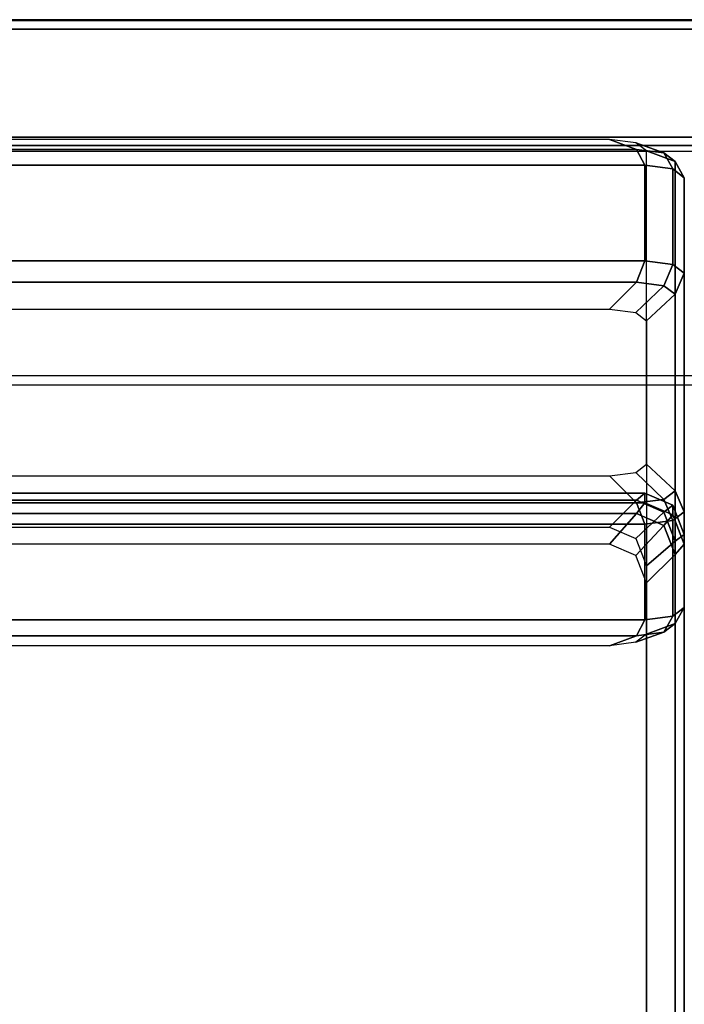
# Model space of a CAD drawing. Units: metres. Extents: x 0 to 1.86, y -0.82 to 0.
# Drawn here: x 0.32 to 0.64, y -0.47 to 0 of the extents above; entities that cross this region are included whole.
import ezdxf

# ---------------------------------------------------------------- set-up
doc = ezdxf.new("R2010")
doc.units = ezdxf.units.M
doc.header["$MEASUREMENT"] = 0
doc.layers.add('3D', color=1, linetype='Continuous')

# ---------------------------------------------------------------- blocks, each defined once
blk = doc.blocks.new('*E3')
at = {"layer": '3D', "color": 0, "linetype": 'Continuous'}
for points in [[(1.795, -0.0005, 0.77772), (1.795, -0.00006, 0.77298), (0.065, -0.00006, 0.77298), (0.065, -0.0005, 0.77772)], [(0.065, -0.0005, 0.77772), (0.065, -0.0046, 0.77995), (1.795, -0.0046, 0.77995), (1.795, -0.0005, 0.77772)], [(0.065, -0.05662, 0.78006), (1.795, -0.05662, 0.78006), (1.795, -0.0046, 0.77995), (0.065, -0.0046, 0.77995)], [(1.795, -0.06068, 0.7795), (1.795, -0.05662, 0.78006), (0.065, -0.05662, 0.78006), (0.065, -0.06068, 0.7795)], [(0.065, -0.06068, 0.7795), (0.065, -0.06338, 0.7768), (1.795, -0.06338, 0.7768), (1.795, -0.06068, 0.7795)], [(0.60401, -0.05765, 0.81313), (0.09599, -0.05765, 0.81313), (0.08306, -0.06249, 0.82691), (0.61694, -0.06249, 0.82691)], [(0.60401, -0.05765, 0.81313), (0.61694, -0.06249, 0.82691), (0.63019, -0.0642, 0.82268), (0.61662, -0.05929, 0.80909)], [(0.61662, -0.05929, 0.80909), (0.63019, -0.0642, 0.82268), (0.63567, -0.06835, 0.81244), (0.62184, -0.06323, 0.79936)], [(0.61694, -0.06249, 0.82691), (0.08306, -0.06249, 0.82691), (0.07902, -0.07015, 0.83372), (0.62098, -0.07015, 0.83372)], [(0.61694, -0.06249, 0.82691), (0.62098, -0.07015, 0.83372), (0.63443, -0.0719, 0.82941), (0.63019, -0.0642, 0.82268)], [(0.62184, -0.21398, 0.42757), (0.62184, -0.06323, 0.79936), (0.63567, -0.06835, 0.81244), (0.63567, -0.22677, 0.42174)], [(0.63019, -0.0642, 0.82268), (0.63443, -0.0719, 0.82941), (0.64, -0.07611, 0.81903), (0.63567, -0.06835, 0.81244)], [(0.07902, -0.07015, 0.83372), (0.07902, -0.1161, 0.85232), (0.62098, -0.1161, 0.85232), (0.62098, -0.07015, 0.83372)], [(0.62098, -0.07015, 0.83372), (0.62098, -0.1161, 0.85232), (0.63443, -0.11784, 0.84801), (0.63443, -0.0719, 0.82941)], [(0.63567, -0.22677, 0.42174), (0.63567, -0.06835, 0.81244), (0.64, -0.07611, 0.81903), (0.64, -0.23692, 0.42241)], [(0.63443, -0.0719, 0.82941), (0.63443, -0.11784, 0.84801), (0.64, -0.12205, 0.83763), (0.64, -0.07611, 0.81903)], [(0.64, -0.07611, 0.81903), (0.64, -0.12205, 0.83763), (0.64, -0.28287, 0.441), (0.64, -0.23692, 0.42241)], [(0.61694, -0.12634, 0.85276), (0.62098, -0.1161, 0.85232), (0.07902, -0.1161, 0.85232), (0.08306, -0.12634, 0.85276)], [(0.61694, -0.12634, 0.85276), (0.63019, -0.12806, 0.84852), (0.63443, -0.11784, 0.84801), (0.62098, -0.1161, 0.85232)], [(0.63019, -0.12806, 0.84852), (0.63567, -0.13221, 0.83829), (0.64, -0.12205, 0.83763), (0.63443, -0.11784, 0.84801)], [(0.63567, -0.29063, 0.44759), (0.64, -0.28287, 0.441), (0.64, -0.12205, 0.83763), (0.63567, -0.13221, 0.83829)], [(0.60401, -0.13942, 0.84623), (0.61694, -0.12634, 0.85276), (0.08306, -0.12634, 0.85276), (0.09599, -0.13942, 0.84623)], [(0.60401, -0.13942, 0.84623), (0.61662, -0.14105, 0.84219), (0.63019, -0.12806, 0.84852), (0.61694, -0.12634, 0.85276)], [(0.61662, -0.14105, 0.84219), (0.62184, -0.145, 0.83246), (0.63567, -0.13221, 0.83829), (0.63019, -0.12806, 0.84852)], [(0.62184, -0.29574, 0.46067), (0.63567, -0.29063, 0.44759), (0.63567, -0.13221, 0.83829), (0.62184, -0.145, 0.83246)], [(0.61662, -0.21793, 0.41784), (0.63019, -0.23092, 0.41151), (0.61694, -0.23264, 0.40727), (0.60401, -0.21956, 0.4138)], [(0.62184, -0.21398, 0.42757), (0.63567, -0.22677, 0.42174), (0.63019, -0.23092, 0.41151), (0.61662, -0.21793, 0.41784)], [(0.09599, -0.21956, 0.4138), (0.60401, -0.21956, 0.4138), (0.61694, -0.23264, 0.40727), (0.08306, -0.23264, 0.40727)], [(0.63567, -0.22677, 0.42174), (0.64, -0.23692, 0.42241), (0.63443, -0.24114, 0.41202), (0.63019, -0.23092, 0.41151)], [(0.61694, -0.23134, 0.40253), (0.62098, -0.22792, 0.39054), (0.07902, -0.22792, 0.39054), (0.08306, -0.23134, 0.40253)], [(0.07902, -0.23252, 0.33072), (0.07902, -0.22792, 0.39054), (0.62098, -0.22792, 0.39054), (0.62098, -0.23252, 0.33072)], [(0.60401, -0.24424, 0.41525), (0.61694, -0.23134, 0.40253), (0.08306, -0.23134, 0.40253), (0.09599, -0.24424, 0.41525)], [(0.60401, -0.24424, 0.41525), (0.61662, -0.24971, 0.41567), (0.63019, -0.2371, 0.40298), (0.61694, -0.23134, 0.40253)], [(0.61694, -0.23134, 0.40253), (0.63019, -0.2371, 0.40298), (0.63443, -0.23376, 0.39099), (0.62098, -0.22792, 0.39054)], [(0.63019, -0.23092, 0.41151), (0.63443, -0.24114, 0.41202), (0.62098, -0.24288, 0.40772), (0.61694, -0.23264, 0.40727)], [(0.62098, -0.23252, 0.33072), (0.62098, -0.22792, 0.39054), (0.63443, -0.23376, 0.39099), (0.63443, -0.23836, 0.33117)], [(0.61694, -0.23773, 0.31939), (0.08306, -0.23773, 0.31939), (0.07902, -0.23252, 0.33072), (0.62098, -0.23252, 0.33072)], [(0.08306, -0.23264, 0.40727), (0.61694, -0.23264, 0.40727), (0.62098, -0.24288, 0.40772), (0.07902, -0.24288, 0.40772)], [(0.61694, -0.23773, 0.31939), (0.62098, -0.23252, 0.33072), (0.63443, -0.23836, 0.33117), (0.63019, -0.24348, 0.31983)], [(0.63019, -0.2371, 0.40298), (0.63567, -0.25099, 0.40404), (0.64, -0.24787, 0.39208), (0.63443, -0.23376, 0.39099)], [(0.63443, -0.23836, 0.33117), (0.63443, -0.23376, 0.39099), (0.64, -0.24787, 0.39208), (0.64, -0.25246, 0.33225)], [(0.60401, -0.25242, 0.30879), (0.09599, -0.25242, 0.30879), (0.08306, -0.23773, 0.31939), (0.61694, -0.23773, 0.31939)], [(0.60401, -0.25242, 0.30879), (0.61694, -0.23773, 0.31939), (0.63019, -0.24348, 0.31983), (0.61662, -0.25789, 0.30921)], [(0.61662, -0.24971, 0.41567), (0.62184, -0.26293, 0.41669), (0.63567, -0.25099, 0.40404), (0.63019, -0.2371, 0.40298)], [(0.63443, -0.24114, 0.41202), (0.63443, -0.28708, 0.43062), (0.62098, -0.28883, 0.42631), (0.62098, -0.24288, 0.40772)], [(0.63019, -0.24348, 0.31983), (0.63443, -0.23836, 0.33117), (0.64, -0.25246, 0.33225), (0.63567, -0.25737, 0.3209)], [(0.64, -0.23692, 0.42241), (0.64, -0.28287, 0.441), (0.63443, -0.28708, 0.43062), (0.63443, -0.24114, 0.41202)], [(0.62098, -0.24288, 0.40772), (0.62098, -0.28883, 0.42631), (0.07902, -0.28883, 0.42631), (0.07902, -0.24288, 0.40772)], [(0.61662, -0.25789, 0.30921), (0.63019, -0.24348, 0.31983), (0.63567, -0.25737, 0.3209), (0.62184, -0.27111, 0.31023)], [(0.62184, -0.76763, 0.45546), (0.63567, -0.78137, 0.44478), (0.63567, -0.25099, 0.40404), (0.62184, -0.26293, 0.41669)], [(0.63567, -0.78137, 0.44478), (0.64, -0.78628, 0.43343), (0.64, -0.24787, 0.39208), (0.63567, -0.25099, 0.40404)], [(0.64, -0.25246, 0.33225), (0.64, -0.24787, 0.39208), (0.64, -0.78628, 0.43343), (0.64, -0.79087, 0.37361)], [(0.63567, -0.78775, 0.36164), (0.63567, -0.25737, 0.3209), (0.64, -0.25246, 0.33225), (0.64, -0.79087, 0.37361)], [(0.62184, -0.77581, 0.349), (0.62184, -0.27111, 0.31023), (0.63567, -0.25737, 0.3209), (0.63567, -0.78775, 0.36164)], [(0.63567, -0.29063, 0.44759), (0.63019, -0.29477, 0.43736), (0.63443, -0.28708, 0.43062), (0.64, -0.28287, 0.441)], [(0.08306, -0.29649, 0.43312), (0.07902, -0.28883, 0.42631), (0.62098, -0.28883, 0.42631), (0.61694, -0.29649, 0.43312)], [(0.63019, -0.29477, 0.43736), (0.61694, -0.29649, 0.43312), (0.62098, -0.28883, 0.42631), (0.63443, -0.28708, 0.43062)], [(0.62184, -0.29574, 0.46067), (0.61662, -0.29969, 0.45094), (0.63019, -0.29477, 0.43736), (0.63567, -0.29063, 0.44759)], [(0.09599, -0.30133, 0.4469), (0.08306, -0.29649, 0.43312), (0.61694, -0.29649, 0.43312), (0.60401, -0.30133, 0.4469)], [(0.61662, -0.29969, 0.45094), (0.60401, -0.30133, 0.4469), (0.61694, -0.29649, 0.43312), (0.63019, -0.29477, 0.43736)]]:
    blk.add_3dface(points, dxfattribs=at)
for points, invisible_edges in [([(0.065, -0.00006, 0.77298), (1.795, -0.00006, 0.77298), (1.795, -0.13003, 0.45947), (0.065, -0.13003, 0.45947)], 7), ([(0.56493, -0.06121, 0.77881), (0.13507, -0.06121, 0.77881), (0.09599, -0.05765, 0.81313), (0.60401, -0.05765, 0.81313)], 15), ([(0.13507, -0.06121, 0.77881), (0.56493, -0.06121, 0.77881), (0.57559, -0.0626, 0.77539), (0.12441, -0.0626, 0.77539)], 15), ([(0.56493, -0.06121, 0.77881), (0.60401, -0.05765, 0.81313), (0.61662, -0.05929, 0.80909), (0.57559, -0.0626, 0.77539)], 15), ([(0.57559, -0.0626, 0.77539), (0.61662, -0.05929, 0.80909), (0.62184, -0.06323, 0.79936), (0.58001, -0.06594, 0.76716)], 15), ([(0.065, -0.18563, 0.48204), (1.795, -0.18563, 0.48204), (1.795, -0.06338, 0.7768), (0.065, -0.06338, 0.7768)], 7), ([(0.57559, -0.19683, 0.44434), (0.12441, -0.19683, 0.44434), (0.12441, -0.0626, 0.77539), (0.57559, -0.0626, 0.77539)], 15), ([(0.58001, -0.06594, 0.76716), (0.58001, -0.19349, 0.45258), (0.57559, -0.19683, 0.44434), (0.57559, -0.0626, 0.77539)], 15), ([(0.58001, -0.19349, 0.45258), (0.58001, -0.06594, 0.76716), (0.62184, -0.06323, 0.79936), (0.62184, -0.21398, 0.42757)], 15), ([(0.065, -0.13003, 0.45947), (1.795, -0.13003, 0.45947), (1.795, -0.14185, 0.4297), (0.065, -0.14185, 0.4297)], 7), ([(0.065, -0.14185, 0.4297), (1.795, -0.14185, 0.4297), (1.795, -0.15432, 0.39662), (0.065, -0.15432, 0.39662)], 7), ([(0.56493, -0.16077, 0.8191), (0.60401, -0.13942, 0.84623), (0.09599, -0.13942, 0.84623), (0.13507, -0.16077, 0.8191)], 15), ([(0.56493, -0.16077, 0.8191), (0.57559, -0.16215, 0.81569), (0.61662, -0.14105, 0.84219), (0.60401, -0.13942, 0.84623)], 15), ([(0.57559, -0.16215, 0.81569), (0.58001, -0.16549, 0.80745), (0.62184, -0.145, 0.83246), (0.61662, -0.14105, 0.84219)], 15), ([(0.58001, -0.29304, 0.49288), (0.62184, -0.29574, 0.46067), (0.62184, -0.145, 0.83246), (0.58001, -0.16549, 0.80745)], 15), ([(0.065, -0.15432, 0.39662), (1.795, -0.15432, 0.39662), (1.795, -0.16419, 0.36268), (0.065, -0.16419, 0.36268)], 7), ([(0.13507, -0.16077, 0.8191), (0.12441, -0.16215, 0.81569), (0.57559, -0.16215, 0.81569), (0.56493, -0.16077, 0.8191)], 15), ([(0.065, -0.16419, 0.36268), (1.795, -0.16419, 0.36268), (1.795, -0.1714, 0.32808), (0.065, -0.1714, 0.32808)], 7), ([(0.57559, -0.29638, 0.48464), (0.57559, -0.16215, 0.81569), (0.12441, -0.16215, 0.81569), (0.12441, -0.29638, 0.48464)], 15), ([(0.58001, -0.16549, 0.80745), (0.57559, -0.16215, 0.81569), (0.57559, -0.29638, 0.48464), (0.58001, -0.29304, 0.49288)], 15), ([(0.06, -0.17144, 0.32772), (0.06, -0.80559, 0.34987), (1.8, -0.80559, 0.34987), (1.8, -0.17144, 0.32772)], 7), ([(0.06, -0.17591, 0.29302), (0.06, -0.17144, 0.32772), (1.8, -0.17144, 0.32772), (1.8, -0.17591, 0.29302)], 7), ([(0.065, -0.1714, 0.32808), (1.795, -0.1714, 0.32808), (1.795, -0.17591, 0.29302), (0.065, -0.17591, 0.29302)], 7), ([(0.06, -0.17591, 0.29302), (1.8, -0.17591, 0.29302), (1.8, -0.17769, 0.25772), (0.06, -0.17769, 0.25772)], 7), ([(0.06, -0.17673, 0.22239), (1.8, -0.17673, 0.22239), (1.8, -0.8063, 0.24484), (0.06, -0.8063, 0.24484)], 7), ([(0.06, -0.17769, 0.25772), (1.8, -0.17769, 0.25772), (1.8, -0.17673, 0.22239), (0.06, -0.17673, 0.22239)], 7), ([(0.065, -0.17591, 0.29302), (1.795, -0.17591, 0.29302), (1.795, -0.17769, 0.25772), (0.065, -0.17769, 0.25772)], 7), ([(0.065, -0.17673, 0.22239), (1.795, -0.17673, 0.22239), (1.795, -0.23671, 0.22076), (0.065, -0.23671, 0.22076)], 7), ([(0.065, -0.17769, 0.25772), (1.795, -0.17769, 0.25772), (1.795, -0.17673, 0.22239), (0.065, -0.17673, 0.22239)], 7), ([(0.065, -0.19781, 0.45135), (1.795, -0.19781, 0.45135), (1.795, -0.18563, 0.48204), (0.065, -0.18563, 0.48204)], 7), ([(0.58001, -0.19349, 0.45258), (0.62184, -0.21398, 0.42757), (0.61662, -0.21793, 0.41784), (0.57559, -0.19683, 0.44434)], 15), ([(0.065, -0.21129, 0.41561), (1.795, -0.21129, 0.41561), (1.795, -0.19781, 0.45135), (0.065, -0.19781, 0.45135)], 7), ([(0.13507, -0.19821, 0.44093), (0.56493, -0.19821, 0.44093), (0.60401, -0.21956, 0.4138), (0.09599, -0.21956, 0.4138)], 15), ([(0.56493, -0.19821, 0.44093), (0.13507, -0.19821, 0.44093), (0.12441, -0.19683, 0.44434), (0.57559, -0.19683, 0.44434)], 15), ([(0.57559, -0.19683, 0.44434), (0.61662, -0.21793, 0.41784), (0.60401, -0.21956, 0.4138), (0.56493, -0.19821, 0.44093)], 15), ([(0.065, -0.22245, 0.3772), (1.795, -0.22245, 0.3772), (1.795, -0.21129, 0.41561), (0.065, -0.21129, 0.41561)], 7), ([(0.065, -0.23061, 0.33804), (1.795, -0.23061, 0.33804), (1.795, -0.22245, 0.3772), (0.065, -0.22245, 0.3772)], 7), ([(0.065, -0.23571, 0.29837), (1.795, -0.23571, 0.29837), (1.795, -0.23061, 0.33804), (0.065, -0.23061, 0.33804)], 7), ([(0.065, -0.23773, 0.25842), (1.795, -0.23773, 0.25842), (1.795, -0.23571, 0.29837), (0.065, -0.23571, 0.29837)], 7), ([(0.065, -0.23671, 0.22076), (1.795, -0.23671, 0.22076), (1.795, -0.23773, 0.25842), (0.065, -0.23773, 0.25842)], 7), ([(0.56493, -0.28505, 0.43004), (0.60401, -0.24424, 0.41525), (0.09599, -0.24424, 0.41525), (0.13507, -0.28505, 0.43004)], 15), ([(0.56493, -0.28505, 0.43004), (0.57559, -0.28969, 0.43039), (0.61662, -0.24971, 0.41567), (0.60401, -0.24424, 0.41525)], 15), ([(0.57559, -0.28969, 0.43039), (0.58001, -0.30087, 0.43125), (0.62184, -0.26293, 0.41669), (0.61662, -0.24971, 0.41567)], 15), ([(0.56493, -0.29501, 0.30042), (0.13507, -0.29501, 0.30042), (0.09599, -0.25242, 0.30879), (0.60401, -0.25242, 0.30879)], 15), ([(0.56493, -0.29501, 0.30042), (0.60401, -0.25242, 0.30879), (0.61662, -0.25789, 0.30921), (0.57559, -0.29964, 0.30077)], 15), ([(0.57559, -0.29964, 0.30077), (0.61662, -0.25789, 0.30921), (0.62184, -0.27111, 0.31023), (0.58001, -0.31083, 0.30163)], 15), ([(0.58001, -0.72791, 0.46405), (0.62184, -0.76763, 0.45546), (0.62184, -0.26293, 0.41669), (0.58001, -0.30087, 0.43125)], 15), ([(0.58001, -0.73787, 0.33444), (0.58001, -0.31083, 0.30163), (0.62184, -0.27111, 0.31023), (0.62184, -0.77581, 0.349)], 15), ([(0.13507, -0.28505, 0.43004), (0.12441, -0.28969, 0.43039), (0.57559, -0.28969, 0.43039), (0.56493, -0.28505, 0.43004)], 15), ([(0.57559, -0.7391, 0.46491), (0.57559, -0.28969, 0.43039), (0.12441, -0.28969, 0.43039), (0.12441, -0.7391, 0.46491)], 15), ([(0.58001, -0.30087, 0.43125), (0.57559, -0.28969, 0.43039), (0.57559, -0.7391, 0.46491), (0.58001, -0.72791, 0.46405)], 15), ([(0.58001, -0.29304, 0.49288), (0.57559, -0.29638, 0.48464), (0.61662, -0.29969, 0.45094), (0.62184, -0.29574, 0.46067)], 15), ([(0.13507, -0.29776, 0.48122), (0.09599, -0.30133, 0.4469), (0.60401, -0.30133, 0.4469), (0.56493, -0.29776, 0.48122)], 15), ([(0.13507, -0.29501, 0.30042), (0.56493, -0.29501, 0.30042), (0.57559, -0.29964, 0.30077), (0.12441, -0.29964, 0.30077)], 15), ([(0.56493, -0.29776, 0.48122), (0.57559, -0.29638, 0.48464), (0.12441, -0.29638, 0.48464), (0.13507, -0.29776, 0.48122)], 15), ([(0.57559, -0.29638, 0.48464), (0.56493, -0.29776, 0.48122), (0.60401, -0.30133, 0.4469), (0.61662, -0.29969, 0.45094)], 15), ([(0.57559, -0.74905, 0.33529), (0.12441, -0.74905, 0.33529), (0.12441, -0.29964, 0.30077), (0.57559, -0.29964, 0.30077)], 15), ([(0.58001, -0.31083, 0.30163), (0.58001, -0.73787, 0.33444), (0.57559, -0.74905, 0.33529), (0.57559, -0.29964, 0.30077)], 15)]:
    blk.add_3dface(points, dxfattribs=dict(at, invisible_edges=invisible_edges))
blk = doc.blocks.new('2e213c2d-bcdf-44ff-802e-0e4349ea9d86')
at = {"color": 250, "true_color": 0x181818}
blk.add_blockref('*E3', (0, 0), dxfattribs=at)
blk = doc.blocks.new('XCAD-2DD5CE3A-3DB5-477F-8E9A-FFC4D711B57A')
blk.add_blockref('2e213c2d-bcdf-44ff-802e-0e4349ea9d86', (0, 0))

msp = doc.modelspace()

# ---------------------------------------------------------------- block references
msp.add_blockref('XCAD-2DD5CE3A-3DB5-477F-8E9A-FFC4D711B57A', (0, 0))

doc.saveas('drawing.dxf')
